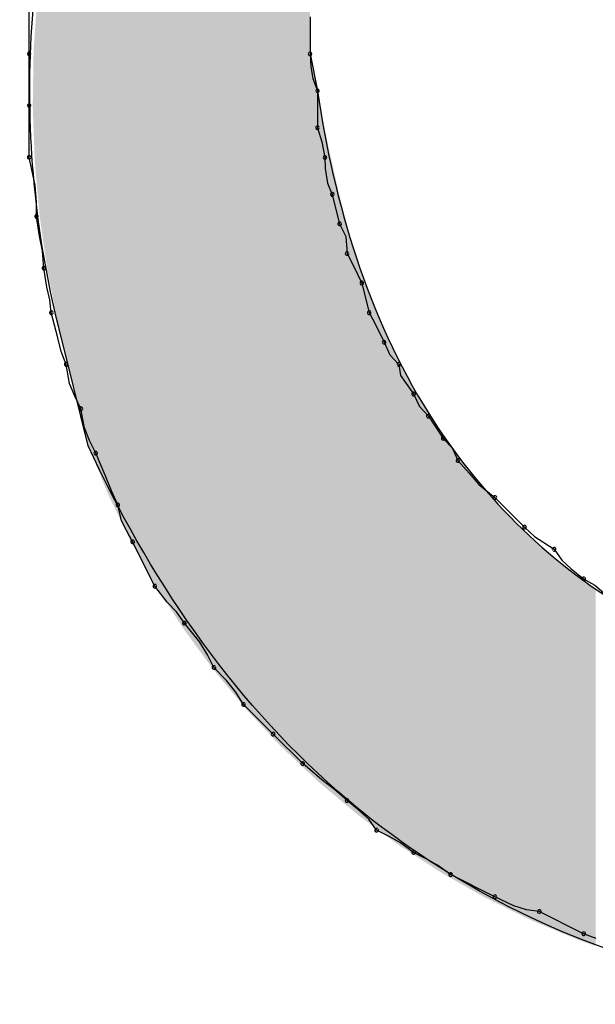
# Model space of a CAD drawing. Extents: x -424 to 186, y -4 to 301.
# Drawn here: x -341 to -340, y 199 to 199 of the extents above; entities that cross this region are included whole.
import ezdxf

# ---------------------------------------------------------------- set-up
doc = ezdxf.new("R2010")
doc.units = 0
doc.layers.add('PV', color=7, linetype='CONTINUOUS')

msp = doc.modelspace()

# ---------------------------------------------------------------- linework, layer by layer
at = {"layer": 'PV', "color": 7, "linetype": 'Continuous'}
for p, q in [((-340.54018, 199.20755), (-340.54018, 199.23672)), ((-340.40161, 199.22578), (-340.40161, 199.20755)), ((-340.40161, 199.22578), (-340.40161, 199.20755)), ((-340.54018, 199.18202), (-340.54018, 199.20755)), ((-340.40161, 199.20755), (-340.39796, 199.18931)), ((-340.40161, 199.20755), (-340.40132, 199.20114)), ((-340.40132, 199.20114), (-340.40028, 199.19548)), ((-340.40028, 199.19548), (-340.39796, 199.18931)), ((-340.39796, 199.18931), (-340.39796, 199.17108)), ((-340.54018, 199.15649), (-340.54018, 199.18202)), ((-340.39796, 199.17108), (-340.39575, 199.16415)), ((-340.39575, 199.16415), (-340.39431, 199.15649)), ((-340.53721, 199.14272), (-340.54018, 199.15649)), ((-340.39431, 199.15649), (-340.39423, 199.15097)), ((-340.39423, 199.15097), (-340.39298, 199.14379)), ((-340.39298, 199.14379), (-340.39067, 199.13826)), ((-340.53662, 199.13438), (-340.53721, 199.14272)), ((-340.39067, 199.13826), (-340.38923, 199.13214)), ((-340.53653, 199.12732), (-340.53662, 199.13438)), ((-340.38923, 199.13214), (-340.38702, 199.12367)), ((-340.5351, 199.11766), (-340.53653, 199.12732)), ((-340.38702, 199.12367), (-340.38405, 199.11755)), ((-340.53361, 199.11036), (-340.5351, 199.11766)), ((-340.38405, 199.11755), (-340.38337, 199.10909)), ((-340.53288, 199.10179), (-340.53361, 199.11036)), ((-340.38337, 199.10909), (-340.38012, 199.10296)), ((-340.53145, 199.09242), (-340.53288, 199.10179)), ((-340.38012, 199.10296), (-340.37608, 199.0945)), ((-340.37608, 199.0945), (-340.37464, 199.08838)), ((-340.52996, 199.08617), (-340.53145, 199.09242)), ((-340.52924, 199.07992), (-340.52996, 199.08617)), ((-340.37464, 199.08838), (-340.37243, 199.07992)), ((-340.52598, 199.06757), (-340.52924, 199.07992)), ((-340.37243, 199.07992), (-340.36918, 199.07379)), ((-340.5183, 199.04345), (-340.52559, 199.07262)), ((-340.36918, 199.07379), (-340.36514, 199.06533)), ((-340.52435, 199.06073), (-340.52598, 199.06757)), ((-340.36514, 199.06533), (-340.36225, 199.05908)), ((-340.52194, 199.05439), (-340.52435, 199.06073)), ((-340.36225, 199.05908), (-340.35785, 199.05439)), ((-340.52022, 199.04501), (-340.52194, 199.05439)), ((-340.35785, 199.05439), (-340.35704, 199.04895)), ((-340.35704, 199.04895), (-340.35055, 199.0398)), ((-340.51769, 199.03876), (-340.52022, 199.04501)), ((-340.511, 199.01428), (-340.5183, 199.04345)), ((-340.51465, 199.03251), (-340.51769, 199.03876)), ((-340.35055, 199.0398), (-340.34766, 199.03355)), ((-340.51293, 199.02313), (-340.51465, 199.03251)), ((-340.34766, 199.03355), (-340.34326, 199.02886)), ((-340.34326, 199.02886), (-340.34001, 199.02417)), ((-340.5104, 199.01688), (-340.51293, 199.02313)), ((-340.34001, 199.02417), (-340.33597, 199.01792)), ((-340.50736, 199.01063), (-340.5104, 199.01688)), ((-340.33597, 199.01792), (-340.33157, 199.01323)), ((-340.33157, 199.01323), (-340.32867, 199.00698)), ((-340.50267, 198.99982), (-340.50736, 199.01063)), ((-340.32867, 199.00698), (-340.32315, 199.00082)), ((-340.49954, 198.99208), (-340.50267, 198.99982)), ((-340.32315, 199.00082), (-340.31838, 198.99516)), ((-340.31838, 198.99516), (-340.31044, 198.98875)), ((-340.49642, 198.9851), (-340.49954, 198.99208)), ((-340.31044, 198.98875), (-340.29585, 198.97416)), ((-340.4947, 198.97716), (-340.49642, 198.9851)), ((-340.49217, 198.9724), (-340.4947, 198.97716)), ((-340.29585, 198.97416), (-340.29088, 198.96947)), ((-340.48912, 198.96687), (-340.49217, 198.9724)), ((-340.29088, 198.96947), (-340.28127, 198.96322)), ((-340.47819, 198.94499), (-340.48912, 198.96687)), ((-340.28127, 198.96322), (-340.27742, 198.95778)), ((-340.27742, 198.95778), (-340.2728, 198.95361)), ((-340.2728, 198.95361), (-340.26668, 198.94864)), ((-340.26668, 198.94864), (-340.26124, 198.94551)), ((-340.47206, 198.93705), (-340.47819, 198.94499)), ((-340.26124, 198.94551), (-340.25209, 198.9377)), ((-340.46745, 198.93229), (-340.47206, 198.93705)), ((-340.4636, 198.92676), (-340.46745, 198.93229)), ((-340.45594, 198.91738), (-340.4636, 198.92676)), ((-340.45222, 198.91113), (-340.45594, 198.91738)), ((-340.44901, 198.90488), (-340.45222, 198.91113)), ((-340.44289, 198.89847), (-340.44901, 198.90488)), ((-340.43827, 198.89281), (-340.44289, 198.89847)), ((-340.43443, 198.88664), (-340.43827, 198.89281)), ((-340.41984, 198.87206), (-340.43443, 198.88664)), ((-340.40525, 198.85747), (-340.41984, 198.87206)), ((-340.39588, 198.84953), (-340.40525, 198.85747)), ((-340.38962, 198.84477), (-340.39588, 198.84953)), ((-340.38337, 198.83924), (-340.38962, 198.84477)), ((-340.37725, 198.83426), (-340.38337, 198.83924)), ((-340.37264, 198.8301), (-340.37725, 198.83426)), ((-340.36879, 198.82465), (-340.37264, 198.8301)), ((-340.36262, 198.82153), (-340.36879, 198.82465)), ((-340.35696, 198.8184), (-340.36262, 198.82153)), ((-340.35055, 198.81371), (-340.35696, 198.8184)), ((-340.34439, 198.81059), (-340.35055, 198.81371)), ((-340.33873, 198.80746), (-340.34439, 198.81059)), ((-340.33232, 198.80277), (-340.33873, 198.80746)), ((-340.31044, 198.79183), (-340.33232, 198.80277)), ((-340.30106, 198.78743), (-340.31044, 198.79183)), ((-340.29481, 198.78535), (-340.30106, 198.78743)), ((-340.28856, 198.78454), (-340.29481, 198.78535)), ((-340.26668, 198.7736), (-340.28856, 198.78454)), ((-340.26051, 198.7712), (-340.26668, 198.7736))]:
    msp.add_line(p, q, dxfattribs=at)
for centre, start, end in [((-340.54018, 199.20755), 0, 180), ((-340.54018, 199.20755), 180, 0), ((-340.40161, 199.20755), 2.5638, 182.5638), ((-340.40161, 199.20755), 180, 0), ((-340.39796, 199.18931), 0, 180), ((-340.39796, 199.18931), 200.5993, 20.5993), ((-340.54018, 199.18202), 0, 180), ((-340.54018, 199.18202), 180, 0), ((-340.39796, 199.17108), 17.6936, 197.6936), ((-340.39796, 199.17108), 180, 0), ((-340.54018, 199.15649), 12.1491, 192.1491), ((-340.54018, 199.15649), 180, 0), ((-340.39431, 199.15649), 0.8814, 180.8814), ((-340.39431, 199.15649), 190.6197, 10.6197), ((-340.39067, 199.13826), 13.1906, 193.1906), ((-340.39067, 199.13826), 202.7449, 22.7449), ((-340.53653, 199.12732), 8.4475, 188.4475), ((-340.53653, 199.12732), 180.6903, 0.6903), ((-340.38702, 199.12367), 25.8444, 205.8444), ((-340.38702, 199.12367), 194.6443, 14.6443), ((-340.38337, 199.10909), 27.9795, 207.9795), ((-340.38337, 199.10909), 184.5968, 4.5968), ((-340.53288, 199.10179), 8.7022, 188.7022), ((-340.53288, 199.10179), 184.8225, 4.8225), ((-340.37608, 199.0945), 13.1906, 193.1906), ((-340.37608, 199.0945), 205.5192, 25.5192), ((-340.52924, 199.07992), 14.7654, 194.7654), ((-340.52924, 199.07992), 186.5967, 6.5967), ((-340.37243, 199.07992), 27.9795, 207.9795), ((-340.37243, 199.07992), 194.6443, 14.6443), ((-340.36514, 199.06533), 24.8246, 204.8246), ((-340.36514, 199.06533), 205.5192, 25.5192), ((-340.52194, 199.05439), 10.4077, 190.4077), ((-340.52194, 199.05439), 200.7665, 20.7665), ((-340.35785, 199.05439), 8.4432, 188.4432), ((-340.35785, 199.05439), 223.1913, 43.1913), ((-340.35055, 199.0398), 24.8246, 204.8246), ((-340.35055, 199.0398), 215.3482, 35.3482), ((-340.51465, 199.03251), 10.4077, 190.4077), ((-340.51465, 199.03251), 205.938, 25.938), ((-340.34326, 199.02886), 34.7559, 214.7559), ((-340.34326, 199.02886), 223.1913, 43.1913), ((-340.33597, 199.01792), 43.1913, 223.1913), ((-340.33597, 199.01792), 212.8729, 32.8729), ((-340.50736, 199.01063), 23.4429, 203.4429), ((-340.50736, 199.01063), 205.938, 25.938), ((-340.32867, 199.00698), 41.8779, 221.8779), ((-340.32867, 199.00698), 204.8246, 24.8246), ((-340.31044, 198.98875), 45, 225), ((-340.31044, 198.98875), 231.0885, 51.0885), ((-340.49642, 198.9851), 12.2361, 192.2361), ((-340.49642, 198.9851), 204.1405, 24.1405), ((-340.29585, 198.97416), 46.7014, 226.7014), ((-340.29585, 198.97416), 225, 45), ((-340.48912, 198.96687), 26.5651, 206.5651), ((-340.48912, 198.96687), 208.8108, 28.8108), ((-340.28127, 198.96322), 35.2615, 215.2615), ((-340.28127, 198.96322), 236.9583, 56.9583), ((-340.26668, 198.94864), 60.1347, 240.1347), ((-340.26668, 198.94864), 230.9061, 50.9061), ((-340.47819, 198.94499), 37.6353, 217.6353), ((-340.47819, 198.94499), 206.5651, 26.5651), ((-340.4636, 198.92676), 39.2257, 219.2257), ((-340.4636, 198.92676), 214.8439, 34.8439), ((-340.44901, 198.90488), 43.6881, 223.6881), ((-340.44901, 198.90488), 207.1853, 27.1853), ((-340.43443, 198.88664), 45, 225), ((-340.43443, 198.88664), 211.9699, 31.9699), ((-340.41984, 198.87206), 45, 225), ((-340.41984, 198.87206), 225, 45), ((-340.40525, 198.85747), 49.7374, 229.7374), ((-340.40525, 198.85747), 225, 45), ((-340.38337, 198.83924), 50.9061, 230.9061), ((-340.38337, 198.83924), 228.5119, 48.5119), ((-340.36879, 198.82465), 63.1197, 243.1197), ((-340.36879, 198.82465), 215.2615, 35.2615), ((-340.35055, 198.81371), 63.1197, 243.1197), ((-340.35055, 198.81371), 233.8204, 53.8204), ((-340.33232, 198.80277), 63.4349, 243.4349), ((-340.33232, 198.80277), 233.8204, 53.8204), ((-340.31044, 198.79183), 64.8552, 244.8552), ((-340.31044, 198.79183), 243.4349, 63.4349), ((-340.28856, 198.78454), 63.4349, 243.4349), ((-340.28856, 198.78454), 262.6353, 82.6353), ((-340.26668, 198.7736), 68.7114, 248.7114), ((-340.26668, 198.7736), 243.4349, 63.4349)]:
    msp.add_arc(centre, 0.000886, start, end, dxfattribs=at)
for points, start_tangent, end_tangent in [([(-340.4089, 199.78736), (-340.49976, 199.70298), (-340.591, 199.61866), (-340.68256, 199.53447), (-340.77437, 199.45047), (-340.86637, 199.36672), (-340.95851, 199.2833), (-341.0507, 199.20025)], (-0.731894, -0.681419), (-0.743921, -0.668268)), ([(-340.52559, 199.07262), (-340.53911, 199.21618), (-340.51188, 199.35259), (-340.45, 199.4765), (-340.35961, 199.58255), (-340.24683, 199.66538), (-340.11779, 199.71964), (-339.9786, 199.73995)], (-0.240079, 0.970753), (0.99994, 0.010988)), ([(-339.5483, 199.25495), (-339.60564, 199.06365), (-339.72129, 198.9087), (-339.8763, 198.79969), (-340.05172, 198.74617), (-340.22861, 198.75772), (-340.38802, 198.84389), (-340.511, 199.01428)], (-0.105469, -0.994423), (-0.415292, 0.909688)), ([(-340.39796, 199.18931), (-340.34307, 199.03018), (-340.2455, 198.93388), (-340.12153, 198.89537), (-339.98741, 198.90962), (-339.85942, 198.97158), (-339.75382, 199.07622), (-339.68687, 199.21849)], (0.144799, -0.989461), (0.255893, 0.966705))]:
    msp.add_spline(points, degree=3, dxfattribs=dict(at, start_tangent=start_tangent, end_tangent=end_tangent))
for points in [[(-340.40161, 198.8524), (-340.4089, 199.53383), (-340.40161, 199.54241)], [(-340.4089, 198.85931), (-340.41615, 199.52529), (-340.4089, 199.53383)], [(-340.4089, 198.85931), (-340.4089, 199.53383), (-340.40161, 198.8524)], [(-340.41862, 198.86882), (-340.43343, 199.50289), (-340.41862, 199.52239)], [(-340.41619, 198.86622), (-340.41862, 199.52239), (-340.41619, 199.52524)], [(-340.41862, 198.86882), (-340.41862, 199.52239), (-340.41619, 198.86622)], [(-340.41615, 198.86618), (-340.41619, 199.52524), (-340.41615, 199.52529)], [(-340.41619, 198.86622), (-340.41619, 199.52524), (-340.41615, 198.86618)], [(-340.41615, 198.86618), (-340.41615, 199.52529), (-340.4089, 198.85931)], [(-340.43343, 198.88467), (-340.43657, 199.49876), (-340.43343, 199.50289)], [(-340.43343, 198.88467), (-340.43343, 199.50289), (-340.41862, 198.86882)], [(-340.43699, 198.88897), (-340.44956, 199.47958), (-340.43699, 199.49814)], [(-340.43657, 198.88846), (-340.43699, 199.49814), (-340.43657, 199.49876)], [(-340.43699, 198.88897), (-340.43699, 199.49814), (-340.43657, 198.88846)], [(-340.43657, 198.88846), (-340.43657, 199.49876), (-340.43343, 198.88467)], [(-340.44956, 198.90417), (-340.45322, 199.47418), (-340.44956, 199.47958)], [(-340.44956, 198.90417), (-340.44956, 199.47958), (-340.43699, 198.88897)], [(-340.45322, 198.90918), (-340.46448, 199.45543), (-340.45322, 199.47418)], [(-340.45322, 198.90918), (-340.45322, 199.47418), (-340.44956, 198.90417)], [(-340.46448, 198.92462), (-340.4685, 199.44874), (-340.46448, 199.45543)], [(-340.46448, 198.92462), (-340.46448, 199.45543), (-340.45322, 198.90918)], [(-340.4685, 198.93089), (-340.47562, 199.43527), (-340.4685, 199.44874)], [(-340.4685, 198.93089), (-340.4685, 199.44874), (-340.46448, 198.92462)], [(-340.47562, 198.94201), (-340.47813, 199.43052), (-340.47562, 199.43527)], [(-340.47562, 198.94201), (-340.47562, 199.43527), (-340.4685, 198.93089)], [(-340.47813, 198.94593), (-340.48237, 199.4225), (-340.47813, 199.43052)], [(-340.47813, 198.94593), (-340.47813, 199.43052), (-340.47562, 198.94201)], [(-340.48237, 198.95353), (-340.49047, 199.40494), (-340.48237, 199.4225)], [(-340.48237, 198.95353), (-340.48237, 199.4225), (-340.47813, 198.94593)], [(-340.49047, 198.96803), (-340.4948, 199.39555), (-340.49047, 199.40494)], [(-340.49047, 198.96803), (-340.49047, 199.40494), (-340.48237, 198.95353)], [(-340.4948, 198.97704), (-340.49642, 199.39157), (-340.4948, 199.39555)], [(-340.4948, 198.97704), (-340.4948, 199.39555), (-340.49047, 198.96803)], [(-340.49642, 198.98041), (-340.50144, 199.37924), (-340.49642, 199.39157)], [(-340.49642, 198.98041), (-340.49642, 199.39157), (-340.4948, 198.97704)], [(-340.50144, 198.99084), (-340.50516, 199.37009), (-340.50144, 199.37924)], [(-340.50144, 198.99084), (-340.50144, 199.37924), (-340.49642, 198.98041)], [(-340.50516, 198.99997), (-340.511, 199.35324), (-340.50516, 199.37009)], [(-340.50516, 198.99997), (-340.50516, 199.37009), (-340.50144, 198.99084)], [(-340.511, 199.01428), (-340.5129, 199.34778), (-340.511, 199.35324)], [(-340.511, 199.01428), (-340.511, 199.35324), (-340.50516, 198.99997)], [(-340.5129, 199.02184), (-340.51417, 199.34411), (-340.5129, 199.34778)], [(-340.5129, 199.02184), (-340.5129, 199.34778), (-340.511, 199.01428)], [(-340.51466, 199.02888), (-340.51641, 199.33634), (-340.51466, 199.34242)], [(-340.51417, 199.02693), (-340.51466, 199.34242), (-340.51417, 199.34411)], [(-340.51466, 199.02888), (-340.51466, 199.34242), (-340.51417, 199.02693)], [(-340.51417, 199.02693), (-340.51417, 199.34411), (-340.5129, 199.02184)], [(-340.51641, 199.03589), (-340.5183, 199.32978), (-340.51641, 199.33634)], [(-340.51641, 199.03589), (-340.51641, 199.33634), (-340.51466, 199.02888)], [(-340.5183, 199.04345), (-340.52019, 199.32322), (-340.5183, 199.32978)], [(-340.5183, 199.04345), (-340.5183, 199.32978), (-340.51641, 199.03589)], [(-340.52019, 199.05101), (-340.52178, 199.3177), (-340.52019, 199.32322)], [(-340.52019, 199.05101), (-340.52019, 199.32322), (-340.5183, 199.04345)], [(-340.52178, 199.05738), (-340.5237, 199.30941), (-340.52178, 199.3177)], [(-340.52178, 199.05738), (-340.52178, 199.3177), (-340.52019, 199.05101)], [(-340.5237, 199.06506), (-340.52559, 199.30125), (-340.5237, 199.30941)], [(-340.5237, 199.06506), (-340.5237, 199.30941), (-340.52178, 199.05738)], [(-340.52559, 199.07262), (-340.52798, 199.29092), (-340.52559, 199.30125)], [(-340.52559, 199.07262), (-340.52559, 199.30125), (-340.5237, 199.06506)], [(-340.52798, 199.08464), (-340.53096, 199.27405), (-340.52798, 199.29092)], [(-340.52798, 199.08464), (-340.52798, 199.29092), (-340.52559, 199.07262)], [(-340.53096, 199.09958), (-340.53276, 199.26384), (-340.53096, 199.27405)], [(-340.53096, 199.09958), (-340.53096, 199.27405), (-340.52798, 199.08464)], [(-340.53276, 199.11205), (-340.53489, 199.24641), (-340.53276, 199.26384)], [(-340.53276, 199.11205), (-340.53276, 199.26384), (-340.53096, 199.09958)], [(-340.53489, 199.12679), (-340.53609, 199.23656), (-340.53489, 199.24641)], [(-340.53489, 199.12679), (-340.53489, 199.24641), (-340.53276, 199.11205)], [(-340.53609, 199.14005), (-340.53737, 199.2179), (-340.53609, 199.23656)], [(-340.53609, 199.14005), (-340.53609, 199.23656), (-340.53489, 199.12679)], [(-340.53737, 199.15417), (-340.53798, 199.20913), (-340.53737, 199.2179)], [(-340.53737, 199.15417), (-340.53737, 199.2179), (-340.53609, 199.14005)], [(-340.53798, 199.17024), (-340.5384, 199.18164), (-340.53798, 199.20913)], [(-340.53798, 199.17024), (-340.53798, 199.20913), (-340.53737, 199.15417)], [(-340.40161, 198.8524), (-340.40161, 199.20758), (-340.40153, 198.85233)], [(-340.40153, 198.85233), (-340.40161, 199.20758), (-340.40153, 199.20718)], [(-340.40153, 198.85233), (-340.40153, 199.20718), (-340.40149, 198.85228)], [(-340.40149, 198.85228), (-340.40153, 199.20718), (-340.40149, 199.20695)], [(-340.40149, 198.85228), (-340.40149, 199.20695), (-340.40125, 198.85206)], [(-340.40125, 198.85206), (-340.40149, 199.20695), (-340.40125, 199.20578)], [(-340.40125, 198.85206), (-340.40125, 199.20578), (-340.40117, 198.85198)], [(-340.40117, 198.85198), (-340.40125, 199.20578), (-340.40117, 199.20535)], [(-340.40117, 198.85198), (-340.40117, 199.20535), (-340.40081, 198.85165)], [(-340.40081, 198.85165), (-340.40117, 199.20535), (-340.40081, 199.20358)], [(-340.40081, 198.85165), (-340.40081, 199.20358), (-340.4007, 198.85154)], [(-340.4007, 198.85154), (-340.40081, 199.20358), (-340.4007, 199.20301)], [(-340.4007, 198.85154), (-340.4007, 199.20301), (-340.40027, 198.85113)], [(-340.40027, 198.85113), (-340.4007, 199.20301), (-340.40027, 199.20087)], [(-340.40027, 198.85113), (-340.40027, 199.20087), (-340.40014, 198.85101)], [(-340.40014, 198.85101), (-340.40027, 199.20087), (-340.40014, 199.20023)], [(-340.40014, 198.85101), (-340.40014, 199.20023), (-340.39968, 198.85058)], [(-340.39968, 198.85058), (-340.40014, 199.20023), (-340.39968, 199.19794)], [(-340.39968, 198.85058), (-340.39968, 199.19794), (-340.39955, 198.85045)], [(-340.39955, 198.85045), (-340.39968, 199.19794), (-340.39955, 199.19728)], [(-340.39955, 198.85045), (-340.39955, 199.19728), (-340.39945, 198.85035)], [(-340.39945, 198.85035), (-340.39955, 199.19728), (-340.39945, 199.19674)], [(-340.39945, 198.85035), (-340.39945, 199.19674), (-340.3994, 198.85031)], [(-340.3994, 198.85031), (-340.39945, 199.19674), (-340.3994, 199.19651)], [(-340.3994, 198.85031), (-340.3994, 199.19651), (-340.39925, 198.85017)], [(-340.39925, 198.85017), (-340.3994, 199.19651), (-340.39925, 199.19579)], [(-340.39925, 198.85017), (-340.39925, 199.19579), (-340.39911, 198.85003)], [(-340.39911, 198.85003), (-340.39925, 199.19579), (-340.39911, 199.19504)], [(-340.39911, 198.85003), (-340.39911, 199.19504), (-340.39898, 198.84991)], [(-340.39898, 198.84991), (-340.39911, 199.19504), (-340.39898, 199.19444)], [(-340.39898, 198.84991), (-340.39898, 199.19444), (-340.39859, 198.84954)], [(-340.39859, 198.84954), (-340.39898, 199.19444), (-340.39859, 199.19248)], [(-340.39859, 198.84954), (-340.39859, 199.19248), (-340.39849, 198.84945)], [(-340.39849, 198.84945), (-340.39859, 199.19248), (-340.39849, 199.19198)], [(-340.39849, 198.84945), (-340.39849, 199.19198), (-340.3982, 198.84917)], [(-340.3982, 198.84917), (-340.39849, 199.19198), (-340.3982, 199.19052)], [(-340.3982, 198.84917), (-340.3982, 199.19052), (-340.39813, 198.84911)], [(-340.39813, 198.84911), (-340.3982, 199.19052), (-340.39813, 199.19019)], [(-340.39813, 198.84911), (-340.39813, 199.19019), (-340.39798, 198.84897)], [(-340.39798, 198.84897), (-340.39813, 199.19019), (-340.39798, 199.18944)], [(-340.39798, 198.84897), (-340.39798, 199.18944), (-340.39797, 198.84895)], [(-340.39797, 198.84895), (-340.39798, 199.18944), (-340.39797, 199.18934)], [(-340.39797, 198.84895), (-340.39797, 199.18934), (-340.39791, 198.8489)], [(-340.39791, 198.8489), (-340.39797, 199.18934), (-340.39791, 199.18908)], [(-340.39791, 198.8489), (-340.39791, 199.18908), (-340.39789, 198.84887)], [(-340.39789, 198.84887), (-340.39791, 199.18908), (-340.39789, 199.18893)], [(-340.39789, 198.84887), (-340.39789, 199.18893), (-340.39778, 198.84877)], [(-340.39778, 198.84877), (-340.39789, 199.18893), (-340.39778, 199.18837)], [(-340.39778, 198.84877), (-340.39778, 199.18837), (-340.39761, 198.84863)], [(-340.39761, 198.84863), (-340.39778, 199.18837), (-340.39761, 199.18748)], [(-340.39761, 198.84863), (-340.39761, 199.18748), (-340.39744, 198.84849)], [(-340.39744, 198.84849), (-340.39761, 199.18748), (-340.39744, 199.18661)], [(-340.39744, 198.84849), (-340.39744, 199.18661), (-340.39717, 198.84826)], [(-340.39717, 198.84826), (-340.39744, 199.18661), (-340.39717, 199.18521)], [(-340.39717, 198.84826), (-340.39717, 199.18521), (-340.39662, 198.8478)], [(-340.39662, 198.8478), (-340.39717, 199.18521), (-340.39662, 199.18241)], [(-340.39662, 198.8478), (-340.39662, 199.18241), (-340.39604, 198.84731)], [(-340.39604, 198.84731), (-340.39662, 199.18241), (-340.39604, 199.17936)], [(-340.39604, 198.84731), (-340.39604, 199.17936), (-340.39546, 198.84683)], [(-340.39546, 198.84683), (-340.39604, 199.17936), (-340.39546, 199.17637)], [(-340.39546, 198.84683), (-340.39546, 199.17637), (-340.39539, 198.84677)], [(-340.39539, 198.84677), (-340.39546, 199.17637), (-340.39539, 199.17603)], [(-340.39539, 198.84677), (-340.39539, 199.17603), (-340.3953, 198.8467)], [(-340.3953, 198.8467), (-340.39539, 199.17603), (-340.3953, 199.17557)], [(-340.3953, 198.8467), (-340.3953, 199.17557), (-340.39495, 198.8464)], [(-340.39495, 198.8464), (-340.3953, 199.17557), (-340.39495, 199.17372)], [(-340.39495, 198.8464), (-340.39495, 199.17372), (-340.39455, 198.84607)], [(-340.39455, 198.84607), (-340.39495, 199.17372), (-340.39455, 199.17169)], [(-340.39455, 198.84607), (-340.39455, 199.17169), (-340.39434, 198.84589)], [(-340.39434, 198.84589), (-340.39455, 199.17169), (-340.39434, 199.17057)], [(-340.39434, 198.84589), (-340.39434, 199.17057), (-340.39427, 198.84583)], [(-340.39427, 198.84583), (-340.39434, 199.17057), (-340.39427, 199.17025)], [(-340.39427, 198.84583), (-340.39427, 199.17025), (-340.39404, 198.84564)], [(-340.39404, 198.84564), (-340.39427, 199.17025), (-340.39404, 199.16904)], [(-340.39404, 198.84564), (-340.39404, 199.16904), (-340.39404, 198.84563)], [(-340.39404, 198.84563), (-340.39404, 199.16904), (-340.39404, 199.16901)], [(-340.39404, 198.84563), (-340.39404, 199.16901), (-340.39363, 198.84529)], [(-340.39363, 198.84529), (-340.39404, 199.16901), (-340.39363, 199.1669)], [(-340.39363, 198.84529), (-340.39363, 199.1669), (-340.39311, 198.84485)], [(-340.39311, 198.84485), (-340.39363, 199.1669), (-340.39311, 199.1642)], [(-340.39311, 198.84485), (-340.39311, 199.1642), (-340.3931, 198.84485)], [(-340.3931, 198.84485), (-340.39311, 199.1642), (-340.3931, 199.16419)], [(-340.3931, 198.84485), (-340.3931, 199.16419), (-340.39252, 198.84436)], [(-340.39252, 198.84436), (-340.3931, 199.16419), (-340.39252, 199.1616)], [(-340.39252, 198.84436), (-340.39252, 199.1616), (-340.39194, 198.84387)], [(-340.39194, 198.84387), (-340.39252, 199.1616), (-340.39194, 199.159)], [(-340.39194, 198.84387), (-340.39194, 199.159), (-340.39165, 198.84364)], [(-340.39165, 198.84364), (-340.39194, 199.159), (-340.39165, 199.15775)], [(-340.39165, 198.84364), (-340.39165, 199.15775), (-340.3914, 198.84343)], [(-340.3914, 198.84343), (-340.39165, 199.15775), (-340.3914, 199.15664)], [(-340.3914, 198.84343), (-340.3914, 199.15664), (-340.39098, 198.84307)], [(-340.39098, 198.84307), (-340.3914, 199.15664), (-340.39098, 199.15475)], [(-340.39098, 198.84307), (-340.39098, 199.15475), (-340.39072, 198.84285)], [(-340.39072, 198.84285), (-340.39098, 199.15475), (-340.39072, 199.1536)], [(-340.39072, 198.84285), (-340.39072, 199.1536), (-340.38817, 198.84071)], [(-340.38817, 198.84071), (-340.39072, 199.1536), (-340.38817, 199.14226)], [(-340.38817, 198.84071), (-340.38817, 199.14226), (-340.3881, 198.84066)], [(-340.3881, 198.84066), (-340.38817, 199.14226), (-340.3881, 199.14195)], [(-340.3881, 198.84066), (-340.3881, 199.14195), (-340.38746, 198.84012)], [(-340.38746, 198.84012), (-340.3881, 199.14195), (-340.38746, 199.13912)], [(-340.38746, 198.84012), (-340.38746, 199.13912), (-340.38702, 198.83975)], [(-340.38702, 198.83975), (-340.38746, 199.13912), (-340.38702, 199.1374)], [(-340.38702, 198.83975), (-340.38702, 199.1374), (-340.38699, 198.83973)], [(-340.38699, 198.83973), (-340.38702, 199.1374), (-340.38699, 199.13729)], [(-340.38699, 198.83973), (-340.38699, 199.13729), (-340.38513, 198.83816)], [(-340.38513, 198.83816), (-340.38699, 199.13729), (-340.38513, 199.13004)], [(-340.38513, 198.83816), (-340.38513, 199.13004), (-340.3821, 198.83562)], [(-340.3821, 198.83562), (-340.38513, 199.13004), (-340.3821, 199.11826)], [(-340.3821, 198.83562), (-340.3821, 199.11826), (-340.38162, 198.83522)], [(-340.38162, 198.83522), (-340.3821, 199.11826), (-340.38162, 199.11639)], [(-340.38162, 198.83522), (-340.38162, 199.11639), (-340.38106, 198.83475)], [(-340.38106, 198.83475), (-340.38162, 199.11639), (-340.38106, 199.11422)], [(-340.38106, 198.83475), (-340.38106, 199.11422), (-340.38093, 198.83464)], [(-340.38093, 198.83464), (-340.38106, 199.11422), (-340.38093, 199.11382)], [(-340.38093, 198.83464), (-340.38093, 199.11382), (-340.37973, 198.83363)], [(-340.37973, 198.83363), (-340.38093, 199.11382), (-340.37973, 199.11013)], [(-340.37973, 198.83363), (-340.37973, 199.11013), (-340.37898, 198.83301)], [(-340.37898, 198.83301), (-340.37973, 199.11013), (-340.37898, 199.10783)], [(-340.37898, 198.83301), (-340.37898, 199.10783), (-340.37838, 198.83251)], [(-340.37838, 198.83251), (-340.37898, 199.10783), (-340.37838, 199.106)], [(-340.37838, 198.83251), (-340.37838, 199.106), (-340.37784, 198.8321)], [(-340.37784, 198.8321), (-340.37838, 199.106), (-340.37784, 199.10432)], [(-340.37784, 198.8321), (-340.37784, 199.10432), (-340.37607, 198.83079)], [(-340.37607, 198.83079), (-340.37784, 199.10432), (-340.37607, 199.09889)], [(-340.37607, 198.83079), (-340.37607, 199.09889), (-340.37492, 198.82994)], [(-340.37492, 198.82994), (-340.37607, 199.09889), (-340.37492, 199.09536)], [(-340.37492, 198.82994), (-340.37492, 199.09536), (-340.37432, 198.8295)], [(-340.37432, 198.8295), (-340.37492, 199.09536), (-340.37432, 199.09384)], [(-340.37432, 198.8295), (-340.37432, 199.09384), (-340.37243, 198.82811)], [(-340.37243, 198.82811), (-340.37432, 199.09384), (-340.37243, 199.08903)], [(-340.37243, 198.82811), (-340.37243, 199.08903), (-340.37149, 198.82741)], [(-340.37149, 198.82741), (-340.37243, 199.08903), (-340.37149, 199.08662)], [(-340.37149, 198.82741), (-340.37149, 199.08662), (-340.37054, 198.82671)], [(-340.37054, 198.82671), (-340.37149, 199.08662), (-340.37054, 199.08421)], [(-340.37054, 198.82671), (-340.37054, 199.08421), (-340.36973, 198.82611)], [(-340.36973, 198.82611), (-340.37054, 199.08421), (-340.36973, 199.08215)], [(-340.36973, 198.82611), (-340.36973, 199.08215), (-340.36879, 198.82541)], [(-340.36879, 198.82541), (-340.36973, 199.08215), (-340.36879, 199.07974)], [(-340.36879, 198.82541), (-340.36879, 199.07974), (-340.36767, 198.82458)], [(-340.36767, 198.82458), (-340.36879, 199.07974), (-340.36767, 199.07689)], [(-340.36767, 198.82458), (-340.36767, 199.07689), (-340.36703, 198.82411)], [(-340.36703, 198.82411), (-340.36767, 199.07689), (-340.36703, 199.07552)], [(-340.36703, 198.82411), (-340.36703, 199.07552), (-340.3669, 198.82401)], [(-340.3669, 198.82401), (-340.36703, 199.07552), (-340.3669, 199.07522)], [(-340.3669, 198.82401), (-340.3669, 199.07522), (-340.3656, 198.82305)], [(-340.3656, 198.82305), (-340.3669, 199.07522), (-340.3656, 199.07243)], [(-340.3656, 198.82305), (-340.3656, 199.07243), (-340.36514, 198.82271)], [(-340.36514, 198.82271), (-340.3656, 199.07243), (-340.36514, 199.07143)], [(-340.36514, 198.82271), (-340.36514, 199.07143), (-340.36338, 198.82141)], [(-340.36338, 198.82141), (-340.36514, 199.07143), (-340.36338, 199.06764)], [(-340.36338, 198.82141), (-340.36338, 199.06764), (-340.3623, 198.82061)], [(-340.3623, 198.82061), (-340.36338, 199.06764), (-340.3623, 199.06531)], [(-340.3623, 198.82061), (-340.3623, 199.06531), (-340.36149, 198.82001)], [(-340.36149, 198.82001), (-340.3623, 199.06531), (-340.36149, 199.06356)], [(-340.36149, 198.82001), (-340.36149, 199.06356), (-340.35933, 198.81841)], [(-340.35933, 198.81841), (-340.36149, 199.06356), (-340.35933, 199.05888)], [(-340.35933, 198.81841), (-340.35933, 199.05888), (-340.35804, 198.81745)], [(-340.35804, 198.81745), (-340.35933, 199.05888), (-340.35804, 199.05648)], [(-340.35804, 198.81745), (-340.35804, 199.05648), (-340.35742, 198.81705)], [(-340.35742, 198.81705), (-340.35804, 199.05648), (-340.35742, 199.05532)], [(-340.35742, 198.81705), (-340.35742, 199.05532), (-340.35704, 198.8168)], [(-340.35704, 198.8168), (-340.35742, 199.05532), (-340.35704, 199.05461)], [(-340.35704, 198.8168), (-340.35704, 199.05461), (-340.35677, 198.81663)], [(-340.35677, 198.81663), (-340.35704, 199.05461), (-340.35677, 199.05411)], [(-340.35677, 198.81663), (-340.35677, 199.05411), (-340.3542, 198.81496)], [(-340.3542, 198.81496), (-340.35677, 199.05411), (-340.3542, 199.04934)], [(-340.3542, 198.81496), (-340.3542, 199.04934), (-340.35389, 198.81475)], [(-340.35389, 198.81475), (-340.3542, 199.04934), (-340.35389, 199.04875)], [(-340.35389, 198.81475), (-340.35389, 199.04875), (-340.34994, 198.81219)], [(-340.34994, 198.81219), (-340.35389, 199.04875), (-340.34994, 199.0414)], [(-340.34994, 198.81219), (-340.34994, 199.0414), (-340.34947, 198.81188)], [(-340.34947, 198.81188), (-340.34994, 199.0414), (-340.34947, 199.04065)], [(-340.34947, 198.81188), (-340.34947, 199.04065), (-340.34726, 198.81045)], [(-340.34726, 198.81045), (-340.34947, 199.04065), (-340.34726, 199.03706)], [(-340.34726, 198.81045), (-340.34726, 199.03706), (-340.34645, 198.80992)], [(-340.34645, 198.80992), (-340.34726, 199.03706), (-340.34645, 199.03575)], [(-340.34645, 198.80992), (-340.34645, 199.03575), (-340.34095, 198.80635)], [(-340.34095, 198.80635), (-340.34645, 199.03575), (-340.34095, 199.02684)], [(-340.34095, 198.80635), (-340.34095, 199.02684), (-340.33968, 198.80552)], [(-340.33968, 198.80552), (-340.34095, 199.02684), (-340.33968, 199.02477)], [(-340.33968, 198.80552), (-340.33968, 199.02477), (-340.33952, 198.80542)], [(-340.33952, 198.80542), (-340.33968, 199.02477), (-340.33952, 199.02451)], [(-340.33952, 198.80542), (-340.33952, 199.02451), (-340.33682, 198.80366)], [(-340.33682, 198.80366), (-340.33952, 199.02451), (-340.33682, 199.02066)], [(-340.33682, 198.80366), (-340.33682, 199.02066), (-340.33597, 198.80317)], [(-340.33597, 198.80317), (-340.33682, 199.02066), (-340.33597, 199.01945)], [(-340.33597, 198.80317), (-340.33597, 199.01945), (-340.33478, 198.8025)], [(-340.33478, 198.8025), (-340.33597, 199.01945), (-340.33478, 199.01775)], [(-340.33478, 198.8025), (-340.33478, 199.01775), (-340.33232, 198.80111)], [(-340.33232, 198.80111), (-340.33478, 199.01775), (-340.33232, 199.01425)], [(-340.33232, 198.80111), (-340.33232, 199.01425), (-340.33159, 198.8007)], [(-340.33159, 198.8007), (-340.33232, 199.01425), (-340.33159, 199.01322)], [(-340.33159, 198.8007), (-340.33159, 199.01322), (-340.32867, 198.79904)], [(-340.32867, 198.79904), (-340.33159, 199.01322), (-340.32867, 199.00906)], [(-340.32867, 198.79904), (-340.32867, 199.00906), (-340.32812, 198.79873)], [(-340.32812, 198.79873), (-340.32867, 199.00906), (-340.32812, 199.00827)], [(-340.32812, 198.79873), (-340.32812, 199.00827), (-340.32684, 198.798)], [(-340.32684, 198.798), (-340.32812, 199.00827), (-340.32684, 199.00668)], [(-340.32684, 198.798), (-340.32684, 199.00668), (-340.32538, 198.79717)], [(-340.32538, 198.79717), (-340.32684, 199.00668), (-340.32538, 199.00487)], [(-340.32538, 198.79717), (-340.32538, 199.00487), (-340.32314, 198.7959)], [(-340.32314, 198.7959), (-340.32538, 199.00487), (-340.32314, 199.00209)], [(-340.32314, 198.7959), (-340.32314, 199.00209), (-340.31517, 198.79138)], [(-340.31517, 198.79138), (-340.32314, 199.00209), (-340.31517, 198.9922)], [(-340.31517, 198.79138), (-340.31517, 198.9922), (-340.31508, 198.79133)], [(-340.31508, 198.79133), (-340.31517, 198.9922), (-340.31508, 198.99209)], [(-340.31508, 198.79133), (-340.31508, 198.99209), (-340.31506, 198.79132)], [(-340.31506, 198.79132), (-340.31508, 198.99209), (-340.31506, 198.99207)], [(-340.31506, 198.79132), (-340.31506, 198.99207), (-340.3148, 198.79118)], [(-340.3148, 198.79118), (-340.31506, 198.99207), (-340.3148, 198.9918)], [(-340.3148, 198.79118), (-340.3148, 198.9918), (-340.31158, 198.7896)], [(-340.31158, 198.7896), (-340.3148, 198.9918), (-340.31158, 198.98834)], [(-340.31158, 198.7896), (-340.31158, 198.98834), (-340.31113, 198.78938)], [(-340.31113, 198.78938), (-340.31158, 198.98834), (-340.31113, 198.98786)], [(-340.31113, 198.78938), (-340.31113, 198.98786), (-340.30693, 198.78732)], [(-340.30693, 198.78732), (-340.31113, 198.98786), (-340.30693, 198.98336)], [(-340.30693, 198.78732), (-340.30693, 198.98336), (-340.30684, 198.78728)], [(-340.30684, 198.78728), (-340.30693, 198.98336), (-340.30684, 198.98327)], [(-340.30684, 198.78728), (-340.30684, 198.98327), (-340.30683, 198.78727)], [(-340.30683, 198.78727), (-340.30684, 198.98327), (-340.30683, 198.98326)], [(-340.30683, 198.78727), (-340.30683, 198.98326), (-340.30315, 198.78547)], [(-340.30315, 198.78547), (-340.30683, 198.98326), (-340.30315, 198.97931)], [(-340.30315, 198.78547), (-340.30315, 198.97931), (-340.30089, 198.78437)], [(-340.30089, 198.78437), (-340.30315, 198.97931), (-340.30089, 198.97689)], [(-340.30089, 198.78437), (-340.30089, 198.97689), (-340.2986, 198.78325)], [(-340.2986, 198.78325), (-340.30089, 198.97689), (-340.2986, 198.97477)], [(-340.2986, 198.78325), (-340.2986, 198.97477), (-340.29756, 198.78274)], [(-340.29756, 198.78274), (-340.2986, 198.97477), (-340.29756, 198.9738)], [(-340.29756, 198.78274), (-340.29756, 198.9738), (-340.29598, 198.78196)], [(-340.29598, 198.78196), (-340.29756, 198.9738), (-340.29598, 198.97234)], [(-340.29598, 198.78196), (-340.29598, 198.97234), (-340.29207, 198.78005)], [(-340.29207, 198.78005), (-340.29598, 198.97234), (-340.29207, 198.96871)], [(-340.29207, 198.78005), (-340.29207, 198.96871), (-340.29045, 198.77938)], [(-340.29045, 198.77938), (-340.29207, 198.96871), (-340.29045, 198.96722)], [(-340.29045, 198.77938), (-340.29045, 198.96722), (-340.289, 198.77877)], [(-340.289, 198.77877), (-340.29045, 198.96722), (-340.289, 198.96587)], [(-340.289, 198.77877), (-340.289, 198.96587), (-340.28743, 198.77812)], [(-340.28743, 198.77812), (-340.289, 198.96587), (-340.28743, 198.96442)], [(-340.28743, 198.77812), (-340.28743, 198.96442), (-340.28653, 198.77775)], [(-340.28653, 198.77775), (-340.28743, 198.96442), (-340.28653, 198.96359)], [(-340.28653, 198.77775), (-340.28653, 198.96359), (-340.28565, 198.77738)], [(-340.28565, 198.77738), (-340.28653, 198.96359), (-340.28565, 198.96276)], [(-340.28565, 198.77738), (-340.28565, 198.96276), (-340.27952, 198.77483)], [(-340.27952, 198.77483), (-340.28565, 198.96276), (-340.27952, 198.95786)], [(-340.27952, 198.77483), (-340.27952, 198.95786), (-340.27926, 198.77472)], [(-340.27926, 198.77472), (-340.27952, 198.95786), (-340.27926, 198.95765)], [(-340.27926, 198.77472), (-340.27926, 198.95765), (-340.27654, 198.77359)], [(-340.27654, 198.77359), (-340.27926, 198.95765), (-340.27654, 198.95548)], [(-340.27654, 198.77359), (-340.27654, 198.95548), (-340.27397, 198.77252)], [(-340.27397, 198.77252), (-340.27654, 198.95548), (-340.27397, 198.95342)], [(-340.27397, 198.77252), (-340.27397, 198.95342), (-340.27114, 198.77134)], [(-340.27114, 198.77134), (-340.27397, 198.95342), (-340.27114, 198.95115)], [(-340.27114, 198.77134), (-340.27114, 198.95115), (-340.27057, 198.7711)], [(-340.27057, 198.7711), (-340.27114, 198.95115), (-340.27057, 198.9507)], [(-340.27057, 198.7711), (-340.27057, 198.9507), (-340.26942, 198.77062)], [(-340.26942, 198.77062), (-340.27057, 198.9507), (-340.26942, 198.94978)], [(-340.26942, 198.77062), (-340.26942, 198.94978), (-340.26912, 198.7705)], [(-340.26912, 198.7705), (-340.26942, 198.94978), (-340.26912, 198.94957)], [(-340.26912, 198.7705), (-340.26912, 198.94957), (-340.2687, 198.77032)], [(-340.2687, 198.77032), (-340.26912, 198.94957), (-340.2687, 198.94928)], [(-340.2687, 198.77032), (-340.2687, 198.94928), (-340.26655, 198.76958)], [(-340.26655, 198.76958), (-340.2687, 198.94928), (-340.26655, 198.9478)], [(-340.26655, 198.76958), (-340.26655, 198.9478), (-340.26587, 198.76934)], [(-340.26587, 198.76934), (-340.26655, 198.9478), (-340.26587, 198.94734)], [(-340.26587, 198.76934), (-340.26587, 198.94734), (-340.26518, 198.7691)], [(-340.26518, 198.7691), (-340.26587, 198.94734), (-340.26518, 198.94686)], [(-340.26518, 198.7691), (-340.26518, 198.94686), (-340.26303, 198.76836)], [(-340.26303, 198.76836), (-340.26518, 198.94686), (-340.26303, 198.94539)], [(-340.26303, 198.76836), (-340.26303, 198.94539), (-340.26148, 198.76782)], [(-340.26148, 198.76782), (-340.26303, 198.94539), (-340.26148, 198.94431)], [(-340.26148, 198.76782), (-340.26148, 198.94431), (-340.26114, 198.7677)], [(-340.26114, 198.7677), (-340.26148, 198.94431), (-340.26114, 198.94408)], [(-340.26114, 198.7677), (-340.26114, 198.94408), (-340.26072, 198.76756)], [(-340.26072, 198.76756), (-340.26114, 198.94408), (-340.26072, 198.9438)]]:
    msp.add_solid(points, dxfattribs=at)

doc.saveas('drawing.dxf')
